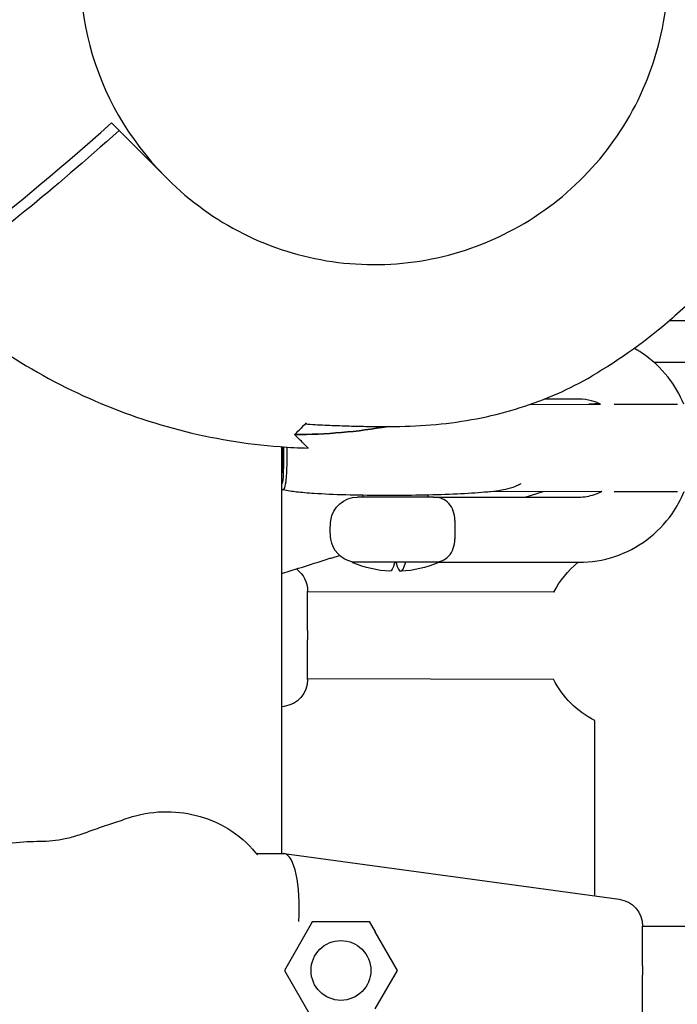
# Model space of a CAD drawing. Units: millimetres. Extents: x -9095 to 4695, y -4695 to 3095.
# Drawn here: x -4468 to -4347, y -287 to -106 of the extents above; entities that cross this region are included whole.
import ezdxf

# ---------------------------------------------------------------- set-up
doc = ezdxf.new("R2010")
doc.units = ezdxf.units.MM
doc.layers.add('BSF_2D', color=7, linetype='Continuous')

# ---------------------------------------------------------------- blocks, each defined once
blk = doc.blocks.new('Berliner_WaggaWagga-03_SON1162_Grid_2D_Block')
at = {"layer": 'BSF_2D'}
for p, q in [((-4451.24, -125.13), (-4441.33, -135.04)), ((-4441.33, -135.04), (-4440.87, -135.5)), ((-4348.5, -161.5), (-4316.82, -161.46)), ((-4351.41, -169.18), (-4310.09, -169.11)), ((-4374.24, -176.92), (-4361.24, -176.89)), ((-4365.2, -175.96), (-4371.63, -175.96)), ((-4354.39, -176.96), (-4358.71, -176.96)), ((-4347.11, -176.96), (-4354.39, -176.96)), ((-4419.86, -259.51), (-4419.86, -184.72)), ((-4404.99, -193.58), (-4404.99, -193.96)), ((-4392.99, -193.53), (-4392.99, -193.96)), ((-4381.7, -192.94), (-4360.98, -192.89)), ((-4375.1, -193.96), (-4371.78, -192.92)), ((-4358.71, -192.96), (-4354.39, -192.96)), ((-4354.39, -192.96), (-4347.11, -192.96)), ((-4391.99, -193.96), (-4405.99, -193.96)), ((-4392.04, -193.96), (-4365.2, -193.96)), ((-4410.6, -205.11), (-4409.26, -204.69)), ((-4406.98, -205.85), (-4391.01, -205.85)), ((-4391.07, -205.96), (-4365.2, -205.96)), ((-4419.86, -208.02), (-4416.8, -207.05)), ((-4415.14, -218.51), (-4415.14, -211.24)), ((-4369.85, -211.48), (-4415.14, -211.37)), ((-4415.14, -218.51), (-4415.14, -220.23)), ((-4415.14, -227.51), (-4415.14, -220.23)), ((-4369.88, -227.48), (-4415.14, -227.37)), ((-4419.46, -232.46), (-4419.86, -232.52)), ((-4362.31, -267.31), (-4362.31, -235.08)), ((-4424.59, -259.51), (-4419.51, -259.51)), ((-4419.44, -259.52), (-4419.51, -259.51)), ((-4419.44, -259.52), (-4357.84, -267.92)), ((-4414.4, -272.33), (-4419.4, -281.01)), ((-4414.4, -272.33), (-4414.21, -272.01)), ((-4414.21, -272.01), (-4403.82, -272.01)), ((-4403.82, -272.01), (-4402.71, -273.92)), ((-4353.51, -272.9), (-4308.68, -272.8)), ((-4353.51, -280.15), (-4353.51, -272.87)), ((-4398.62, -281.01), (-4402.71, -273.92)), ((-4353.51, -280.15), (-4353.51, -281.87)), ((-4419.4, -281.01), (-4414.4, -289.68)), ((-4402.71, -288.09), (-4398.62, -281.01)), ((-4353.51, -289.14), (-4353.51, -281.87))]:
    blk.add_line(p, q, dxfattribs=at)
blk.add_circle((-4409.01, -281.01), 5.5, dxfattribs=at)
at = {"layer": 'BSF_2D', "extrusion": (0, 0, -1)}
for centre, radius, start, end in [((4417.53, -82.46), 100, 260.0983, 269.9978), ((4405.92, -198.96), 5, 8.2132, 89.1772), ((4392.06, -198.96), 5, 90.8228, 98.9965), ((4398.99, -199.96), 12, 351.7868, 8.2132), ((4405.92, -200.96), 5, 282.2377, 351.7868), ((4406.69, -205.76), 0.3, 293.0082, 343.7712), ((4398.99, -187.63), 20, 272.8839, 293.0082), ((4398.99, -187.63), 20, 246.9918, 267.1161), ((4391.29, -205.76), 0.3, 206.0435, 246.9918), ((4354.31, -219.51), 17.5, 27.3348, 50.7606), ((4354.31, -219.51), 17.5, 27.3348, 50.7606), ((4420.14, -211.24), 5, 125.812, 180), ((4420.14, -227.51), 5, 180, 262.2348), ((4354.31, -219.51), 17.5, 297.2029, 332.929), ((4354.31, -219.51), 17.5, 297.2029, 332.929), ((4358.51, -272.87), 5, 97.7652, 180)]:
    blk.add_arc(centre, radius, start, end, dxfattribs=at)
at = {"layer": 'BSF_2D'}
blk.add_arc((-4417.53, -82.46), 100, 270.0022, 279.9017, dxfattribs=at)
for centre, major_axis, ratio, start_param, end_param in [((-4403.15, -96.85), (38.18, 38.18), 0.996195, 0, 3.141593), ((-4403.15, -96.85), (38.18, 38.18), 0.996195, 0, 3.141593), ((-4418.24, -81.76), (-70.71, -70.71), 0.087156, 6.28231, 7.283622), ((-4419.45, -185.06), (0.05, -6), 0.061273, 4.655048, 5.621067), ((-4388.66, -199.96), (0, -6), 0.111145, 1.281045, 1.860548), ((-4427.55, -197.33), (92.27, 27.96), 0.129269, 4.78997, 4.853036), ((-4409.78, -191.75), (-2.56, -13.48), 0.486963, 0.19227, 0.255336), ((-4398, -187.63), (0, -19.97), 0.111145, 5.884576, 6.681795), ((-4420.36, -272.01), (-0.85, -12.5), 0.285391, 1.590163, 3.122226)]:
    blk.add_ellipse(centre, major_axis=major_axis, ratio=ratio, start_param=start_param, end_param=end_param, dxfattribs=at)
at = {"layer": 'BSF_2D', "extrusion": (0, 0, -1)}
for centre, major_axis, ratio, start_param, end_param in [((-4365.88, -176.63), (5, 0), 0.061749, 0.501713, 1.050997), ((-4419.95, -185.06), (-0.05, 6.5), 0.061273, 1.521024, 3.034659), ((-4399.99, -187.63), (0, 19.97), 0.111145, 2.742983, 3.147192)]:
    blk.add_ellipse(centre, major_axis=major_axis, ratio=ratio, start_param=start_param, end_param=end_param, dxfattribs=at)
at = {"layer": 'BSF_2D'}
for points, knots in [([(-4440.87, -135.5), (-4436.81, -139.55), (-4432.1, -142.95), (-4421.84, -148.09), (-4416.29, -149.83), (-4404.91, -151.48), (-4399.09, -151.38), (-4387.76, -149.37), (-4382.26, -147.44), (-4372.13, -141.97), (-4367.5, -138.41), (-4359.6, -130.03), (-4356.32, -125.21), (-4351.44, -114.78), (-4349.84, -109.17), (-4348.49, -97.75), (-4348.73, -91.93), (-4351.04, -80.68), (-4353.1, -75.24), (-4358.31, -66.2), (-4361.19, -62.45), (-4364.5, -59.13)], [4.712389, 4.712389, 4.712389, 4.712389, 5.032344, 5.032344, 5.352308, 5.352308, 5.672296, 5.672296, 5.992311, 5.992311, 6.312348, 6.312348, 6.632393, 6.632393, 6.952427, 6.952427, 7.272437, 7.272437, 7.59242, 7.59242, 7.853982, 7.853982, 7.853982, 7.853982]), ([(-4449.83, -126.54), (-4456.09, -132.14), (-4461.83, -137.07), (-4473.42, -146.49), (-4478.64, -150.29), (-4485.1, -154), (-4486.89, -154.52), (-4487.53, -153.88)], [170.49708, 170.49708, 170.49708, 170.49708, 200.484612, 200.484612, 239.547288, 239.547288, 270.77609, 270.77609, 270.77609, 270.77609]), ([(-4328.31, -137.19), (-4330.63, -141.19), (-4333.25, -145.02), (-4337.56, -150.44), (-4339.06, -152.18), (-4342.95, -156.41), (-4345.43, -158.82), (-4352.6, -165.08), (-4357.57, -168.64), (-4362.81, -171.69)], [0, 0, 0, 0, 1.386654, 1.386654, 2.075973, 2.075973, 3.110804, 3.110804, 4.929255, 4.929255, 4.929255, 4.929255]), ([(-4487.53, -153.88), (-4478.48, -162.77), (-4467.95, -170.04), (-4445, -180.55), (-4432.74, -183.76), (-4418.5, -184.82), (-4416.78, -184.9), (-4415.06, -184.94)], [-114.109815, -114.109815, -114.109815, -114.109815, -76.124043, -76.124043, -38.474068, -38.474068, -33.303771, -33.303771, -33.303771, -33.303771]), ([(-4345.91, -176.88), (-4346.64, -175.11), (-4347.62, -173.44), (-4350.19, -170.18), (-4351.86, -168.64), (-4354.14, -167.13), (-4354.57, -166.87), (-4355, -166.63)], [6.6788033, 6.6788033, 6.6788033, 6.6788033, 6.9532125, 6.9532125, 7.2734413, 7.2734413, 7.3451999, 7.3451999, 7.3451999, 7.3451999]), ([(-4398.17, -180.96), (-4395.61, -180.93), (-4393.07, -180.78), (-4388.06, -180.25), (-4385.59, -179.87), (-4380.73, -178.87), (-4378.35, -178.25), (-4373.69, -176.78), (-4371.42, -175.92), (-4367.01, -173.98), (-4364.87, -172.89), (-4362.81, -171.69)], [0, 0, 0, 0, 8.398292, 8.398292, 16.796584, 16.796584, 25.194875, 25.194875, 33.593167, 33.593167, 41.991459, 41.991459, 41.991459, 41.991459]), ([(-4361.25, -176.89), (-4361.78, -176.63), (-4362.33, -176.42), (-4363.64, -176.06), (-4364.42, -175.96), (-4365.2, -175.96)], [7.3930834, 7.3930834, 7.3930834, 7.3930834, 7.589961, 7.589961, 7.8539816, 7.8539816, 7.8539816, 7.8539816]), ([(-4415.57, -180.5), (-4414.36, -180.59), (-4413.15, -180.66), (-4410.74, -180.78), (-4409.55, -180.82), (-4407.19, -180.9), (-4406.02, -180.93), (-4403.71, -180.97), (-4402.57, -180.97), (-4400.34, -180.98), (-4399.24, -180.97), (-4398.17, -180.96)], [75.285233, 75.285233, 75.285233, 75.285233, 78.892878, 78.892878, 82.500522, 82.500522, 86.108167, 86.108167, 89.715812, 89.715812, 93.323457, 93.323457, 93.323457, 93.323457]), ([(-4415.06, -184.94), (-4415.06, -184.94), (-4415.06, -184.94), (-4415.12, -184.88), (-4415.35, -184.65), (-4416.16, -183.84), (-4416.76, -183.24), (-4417.53, -182.47)], [-29.878781, -29.878781, -29.878781, -29.878781, -28.90493, -28.90493, -18.956799, -18.956799, -8.556162, -8.556162, -8.556162, -8.556162]), ([(-4419.86, -192.46), (-4419.82, -192.49), (-4419.78, -192.52), (-4419.67, -192.57), (-4419.61, -192.57), (-4419.41, -192.47), (-4419.29, -192.21), (-4419.15, -191.39), (-4419.11, -191.16), (-4419.07, -190.74), (-4419.05, -190.58), (-4419.03, -190.26), (-4419.01, -190.08), (-4418.99, -189.66), (-4418.97, -189.37), (-4418.95, -188.89), (-4418.94, -188.72), (-4418.93, -188.38), (-4418.93, -188.21), (-4418.92, -187.76), (-4418.91, -187.44), (-4418.91, -186.94), (-4418.91, -186.77), (-4418.91, -186.43), (-4418.91, -186.27), (-4418.91, -185.95), (-4418.91, -185.78), (-4418.91, -185.45), (-4418.91, -185.27), (-4418.92, -184.99), (-4418.92, -184.88), (-4418.92, -184.78)], [1.01967, 1.01967, 1.01967, 1.01967, 2.933197, 2.933197, 5.866393, 5.866393, 11.732787, 11.732787, 13.380298, 13.380298, 14.204054, 14.204054, 15.02781, 15.02781, 16.167094, 16.167094, 16.736736, 16.736736, 17.306378, 17.306378, 18.260057, 18.260057, 18.736897, 18.736897, 19.213737, 19.213737, 19.690577, 19.690577, 20.167416, 20.167416, 20.470186, 20.470186, 20.470186, 20.470186]), ([(-4419.68, -192.56), (-4418.77, -192.78), (-4418.05, -192.87), (-4416.23, -193.08), (-4415.15, -193.18), (-4412.23, -193.36), (-4410.25, -193.45), (-4406.1, -193.57), (-4403.96, -193.6), (-4399.6, -193.62), (-4397.39, -193.61), (-4393.09, -193.54), (-4391.01, -193.49), (-4387.12, -193.34), (-4385.33, -193.24), (-4382.09, -193), (-4380.73, -192.87), (-4378.95, -192.56), (-4378.46, -192.47), (-4377.49, -192.19), (-4377.14, -192.07), (-4376.42, -191.75), (-4376.15, -191.63), (-4375.84, -191.44)], [3.325286, 3.325286, 3.325286, 3.325286, 3.555583, 3.555583, 3.816029, 3.816029, 4.177185, 4.177185, 4.510279, 4.510279, 4.838262, 4.838262, 5.166553, 5.166553, 5.500995, 5.500995, 5.864961, 5.864961, 6.010914, 6.010914, 6.081255, 6.081255, 6.114568, 6.114568, 6.114568, 6.114568]), ([(-4365.2, -193.96), (-4364.25, -193.96), (-4363.29, -193.8), (-4361.9, -193.34), (-4361.44, -193.13), (-4360.99, -192.89)], [4.712389, 4.712389, 4.712389, 4.712389, 5.0359754, 5.0359754, 5.2062724, 5.2062724, 5.2062724, 5.2062724]), ([(-4365.2, -205.96), (-4362.98, -205.96), (-4360.75, -205.6), (-4356.52, -204.19), (-4354.52, -203.15), (-4350.94, -200.48), (-4349.37, -198.86), (-4347.2, -195.76), (-4346.46, -194.39), (-4345.87, -192.96)], [4.712389, 4.712389, 4.712389, 4.712389, 5.031412, 5.031412, 5.350631, 5.350631, 5.670354, 5.670354, 5.891734, 5.891734, 5.891734, 5.891734]), ([(-4392.03, -193.96), (-4392.03, -193.96), (-4392.03, -193.96), (-4392.04, -193.96), (-4392.04, -193.96), (-4392.04, -193.96)], [3.9473838, 3.9473838, 3.9473838, 3.9473838, 4.0258741, 4.0258741, 4.1043644, 4.1043644, 4.1043644, 4.1043644]), ([(-4388.03, -198.25), (-4388.05, -197.63), (-4388.15, -197.06), (-4388.53, -195.98), (-4388.82, -195.5), (-4389.53, -194.73), (-4389.95, -194.44), (-4390.69, -194.15), (-4390.98, -194.07), (-4391.28, -194.02)], [0, 0, 0, 0, 1.916204, 1.916204, 4.032575, 4.032575, 6.220851, 6.220851, 7.48993, 7.48993, 7.48993, 7.48993]), ([(-4391.01, -205.85), (-4390.81, -205.8), (-4390.61, -205.74), (-4389.95, -205.48), (-4389.53, -205.19), (-4388.82, -204.42), (-4388.53, -203.94), (-4388.15, -202.86), (-4388.05, -202.29), (-4388.03, -201.67)], [1.519484, 1.519484, 1.519484, 1.519484, 2.405886, 2.405886, 4.613511, 4.613511, 6.748595, 6.748595, 8.681743, 8.681743, 8.681743, 8.681743]), ([(-4399.11, -205.85), (-4399.11, -205.86), (-4399.11, -205.87), (-4399.11, -205.91), (-4399.11, -205.95), (-4399.12, -206), (-4399.12, -206.02), (-4399.12, -206.04)], [0.0795674, 0.0795674, 0.0795674, 0.0795674, 0.1107862, 0.1107862, 0.2220198, 0.2220198, 0.3315212, 0.3315212, 0.3315212, 0.3315212]), ([(-4398.88, -205.85), (-4398.88, -205.86), (-4398.88, -205.87), (-4398.88, -205.91), (-4398.87, -205.95), (-4398.87, -206), (-4398.86, -206.02), (-4398.86, -206.04)], [0.0795674, 0.0795674, 0.0795674, 0.0795674, 0.1107862, 0.1107862, 0.2220198, 0.2220198, 0.3315212, 0.3315212, 0.3315212, 0.3315212]), ([(-4397.14, -206.04), (-4397.13, -206.02), (-4397.13, -206), (-4397.12, -205.95), (-4397.12, -205.91), (-4397.12, -205.87), (-4397.12, -205.86), (-4397.12, -205.85)], [-0.3315212, -0.3315212, -0.3315212, -0.3315212, -0.2220198, -0.2220198, -0.1107862, -0.1107862, -0.0795674, -0.0795674, -0.0795674, -0.0795674]), ([(-4508.78, -252.77), (-4508.52, -252.87), (-4508.26, -252.96), (-4505.13, -254.04), (-4502.19, -254.9), (-4495.48, -256.49), (-4491.67, -257.13), (-4485.51, -257.78), (-4483.13, -257.93), (-4478.44, -258.05), (-4476.11, -258.01), (-4471.88, -257.79), (-4469.97, -257.63), (-4468.09, -257.41)], [32.28847, 32.28847, 32.28847, 32.28847, 33.226451, 33.226451, 43.613296, 43.613296, 56.699879, 56.699879, 64.901838, 64.901838, 73.103797, 73.103797, 80.069278, 80.069278, 80.069278, 80.069278]), ([(-4455.73, -255.56), (-4455.22, -255.37), (-4454.71, -255.19), (-4453.7, -254.84), (-4453.19, -254.66), (-4452.18, -254.32), (-4451.68, -254.16), (-4450.67, -253.82), (-4450.16, -253.65), (-4449.14, -253.31), (-4448.63, -253.14), (-4448.12, -252.96)], [0, 0, 0, 0, 1.626975, 1.626975, 3.253949, 3.253949, 4.880924, 4.880924, 6.507898, 6.507898, 8.134873, 8.134873, 8.134873, 8.134873]), ([(-4448.12, -252.96), (-4446.1, -252.29), (-4443.96, -251.9), (-4439.72, -251.77), (-4437.65, -252), (-4433.58, -253.03), (-4431.61, -253.86), (-4427.89, -256.12), (-4426.17, -257.6), (-4424.61, -259.49), (-4424.5, -259.62), (-4424.39, -259.76)], [0, 0, 0, 0, 5.245813, 5.245813, 10.374375, 10.374375, 15.786412, 15.786412, 21.703945, 21.703945, 22.155856, 22.155856, 22.155856, 22.155856]), ([(-4468.09, -257.41), (-4467.18, -257.3), (-4466.35, -257.29), (-4464.76, -257.26), (-4463.99, -257.26), (-4462.47, -257.19), (-4461.71, -257.12), (-4460.14, -256.88), (-4459.33, -256.7), (-4457.6, -256.22), (-4456.69, -255.91), (-4455.73, -255.56)], [0, 0, 0, 0, 3.493295, 3.493295, 6.986591, 6.986591, 10.479886, 10.479886, 13.973181, 13.973181, 17.466476, 17.466476, 17.466476, 17.466476])]:
    blk.add_open_spline(points, degree=3, knots=knots, dxfattribs=at)
for points in [[(-4415.39, -180.32), (-4415.86, -180.8), (-4416.3, -181.23), (-4416.7, -181.63)], [(-4417.53, -182.47), (-4417.28, -182.21), (-4417, -181.93), (-4416.7, -181.63)], [(-4391.02, -205.88), (-4391.01, -205.87), (-4391.01, -205.86), (-4391.01, -205.85)], [(-4391.02, -205.89), (-4391.02, -205.89), (-4391.02, -205.88), (-4391.02, -205.88)]]:
    blk.add_open_spline(points, degree=3, dxfattribs=at)

msp = doc.modelspace()

# ---------------------------------------------------------------- block references
at = {"layer": 'BSF_2D'}
msp.add_blockref('Berliner_WaggaWagga-03_SON1162_Grid_2D_Block', (0, 0), dxfattribs=at)

doc.saveas('drawing.dxf')
